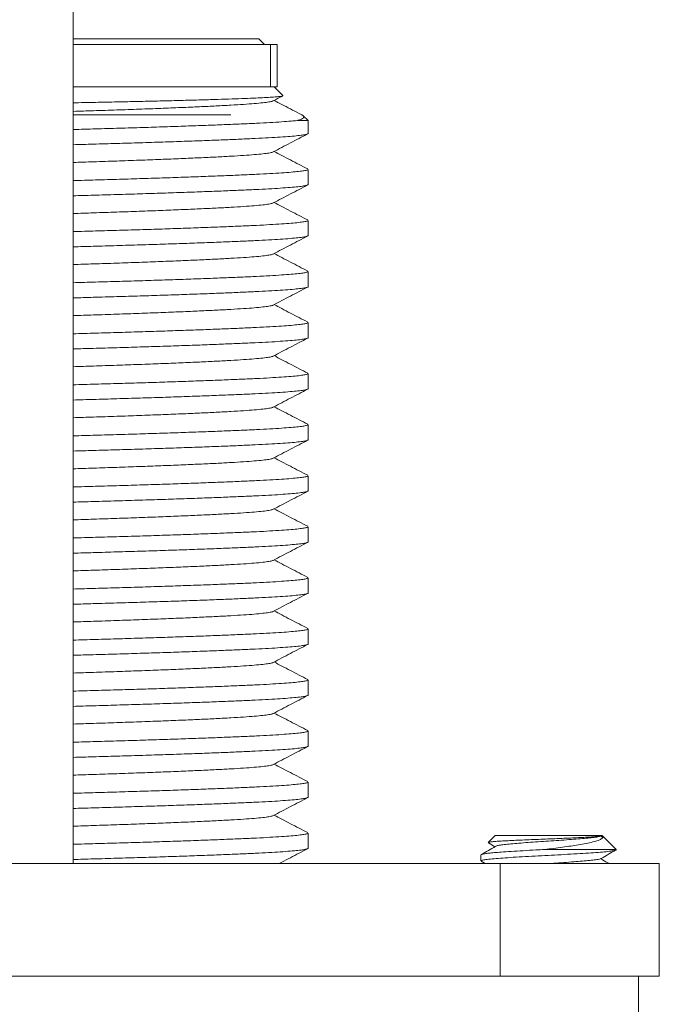
# Model space of a CAD drawing. Units: millimetres. Extents: x -521 to 824, y -555 to 758.
# Drawn here: x 151 to 173, y -200 to -165 of the extents above; entities that cross this region are included whole.
import ezdxf

# ---------------------------------------------------------------- set-up
doc = ezdxf.new("R2010")
doc.units = ezdxf.units.MM

msp = doc.modelspace()

# ---------------------------------------------------------------- linework, layer by layer
at = {"color": 7, "linetype": 'Continuous', "lineweight": 18}
for p, q in [((152.661, -194.787), (152.661, -153.12)), ((159.126, -165.487), (152.661, -165.487)), ((152.661, -165.687), (159.678, -165.687)), ((159.261, -165.487), (159.126, -165.487)), ((159.461, -165.687), (159.261, -165.487)), ((159.678, -165.687), (159.678, -167.187)), ((159.916, -165.687), (159.678, -165.687)), ((159.916, -167.187), (159.916, -165.687)), ((152.661, -167.187), (159.678, -167.187)), ((159.916, -167.187), (159.678, -167.187)), ((160.119, -167.495), (159.811, -167.187)), ((158.261, -168.187), (152.661, -168.187)), ((161.011, -168.387), (160.84, -168.216)), ((161.011, -168.387), (160.62, -168.387)), ((161.011, -168.847), (161.011, -168.387)), ((161.011, -170.661), (161.011, -170.121)), ((161.011, -172.475), (161.011, -171.935)), ((161.011, -174.289), (161.011, -173.749)), ((161.011, -176.103), (161.011, -175.563)), ((161.011, -177.917), (161.011, -177.377)), ((161.011, -179.731), (161.011, -179.191)), ((161.011, -181.545), (161.011, -181.005)), ((161.011, -183.359), (161.011, -182.819)), ((161.011, -185.173), (161.011, -184.633)), ((161.011, -186.987), (161.011, -186.447)), ((161.011, -188.801), (161.011, -188.261)), ((161.011, -190.615), (161.011, -190.075)), ((161.011, -192.429), (161.011, -191.889)), ((161.011, -194.243), (161.011, -193.703)), ((167.657, -193.787), (167.408, -194.036)), ((171.456, -193.787), (167.657, -193.787)), ((171.957, -194.287), (171.464, -193.794)), ((171.481, -193.853), (171.412, -193.812)), ((167.157, -194.48), (167.157, -194.694)), ((169.414, -194.287), (171.955, -194.287)), ((145.104, -194.787), (167.839, -194.787)), ((167.167, -194.705), (167.308, -194.787)), ((167.839, -198.787), (167.839, -194.787)), ((167.839, -194.787), (173.495, -194.787)), ((173.495, -198.787), (173.495, -194.787)), ((148.803, -198.787), (164.14, -198.787)), ((164.14, -198.787), (167.839, -198.787)), ((167.839, -198.787), (168.759, -198.787)), ((168.759, -198.787), (172.761, -198.787)), ((172.761, -200.787), (172.761, -198.787)), ((172.761, -198.787), (173.495, -198.787))]:
    msp.add_line(p, q, dxfattribs=at)
for points, knots in [([(152.661, -167.756), (152.726, -167.755), (153.061, -167.748), (153.652, -167.737), (154.416, -167.721), (155.145, -167.705), (155.839, -167.689), (156.504, -167.672), (157.122, -167.656), (157.686, -167.639), (158.198, -167.624), (158.662, -167.608), (159.065, -167.592), (159.404, -167.576), (159.68, -167.559), (159.895, -167.543), (160.039, -167.527), (160.119, -167.511), (160.118, -167.501), (160.118, -167.496)], [0, 0, 0, 0, 0.0153407, 0.0785649, 0.1422579, 0.2035362, 0.2652483, 0.3283302, 0.3918858, 0.4525763, 0.5136883, 0.5761363, 0.6390522, 0.6994585, 0.760291, 0.8224686, 0.8851114, 0.9450431, 1, 1, 1, 1]), ([(159.771, -167.687), (159.873, -167.634), (159.986, -167.574), (160.099, -167.515), (160.111, -167.509)], [0, 0, 0, 0, 0.900991, 1, 1, 1, 1]), ([(152.661, -168.062), (152.903, -168.054), (153.43, -168.037), (154.216, -168.011), (155.017, -167.982), (155.782, -167.954), (156.499, -167.925), (157.158, -167.896), (157.752, -167.868), (158.276, -167.84), (158.731, -167.812), (159.112, -167.784), (159.414, -167.755), (159.626, -167.726), (159.742, -167.703), (159.757, -167.69), (159.761, -167.687)], [0, 0, 0, 0, 0.0636153, 0.1383525, 0.213915, 0.2899949, 0.3662239, 0.4422294, 0.5176454, 0.5923046, 0.66756, 0.7434765, 0.8196906, 0.8958301, 0.9715249, 1, 1, 1, 1]), ([(160.794, -168.187), (160.76, -168.169), (160.623, -168.097), (160.384, -167.973), (160.088, -167.819), (159.895, -167.718), (159.803, -167.67)], [0, 0, 0, 0, 0.104611, 0.41383, 0.723009, 1, 1, 1, 1]), ([(160.793, -168.189), (160.801, -168.192), (160.85, -168.213), (160.865, -168.243), (160.856, -168.283), (160.812, -168.317), (160.737, -168.352), (160.659, -168.375), (160.62, -168.387)], [0, 0, 0, 0, 0.052093, 0.305144, 0.47746, 0.650326, 0.824878, 1, 1, 1, 1]), ([(152.661, -168.706), (152.928, -168.698), (153.485, -168.682), (154.312, -168.659), (155.135, -168.634), (155.926, -168.609), (156.676, -168.583), (157.382, -168.558), (158.04, -168.532), (158.642, -168.507), (159.185, -168.483), (159.665, -168.458), (160.079, -168.432), (160.397, -168.409), (160.553, -168.393), (160.62, -168.387)], [0, 0, 0, 0, 0.072106, 0.150516, 0.229528, 0.307777, 0.386376, 0.46503, 0.54344, 0.622723, 0.701204, 0.780035, 0.859593, 0.939575, 1, 1, 1, 1]), ([(161.01, -168.847), (161.01, -168.847), (161.023, -168.855), (160.977, -168.872), (160.865, -168.897), (160.664, -168.923), (160.388, -168.949), (160.038, -168.975), (159.622, -169), (159.145, -169.024), (158.608, -169.048), (158.006, -169.073), (157.342, -169.099), (156.619, -169.125), (155.852, -169.151), (155.048, -169.176), (154.222, -169.201), (153.425, -169.224), (152.9, -169.239), (152.661, -169.246)], [0, 0, 0, 0, 0.0013082, 0.0642058, 0.1277343, 0.1916547, 0.2557188, 0.3196751, 0.382144, 0.4440406, 0.5057021, 0.5679887, 0.6318458, 0.6959002, 0.7599007, 0.8235973, 0.8867468, 0.9483486, 1, 1, 1, 1]), ([(159.771, -169.501), (159.873, -169.448), (160.077, -169.341), (160.383, -169.181), (160.69, -169.021), (160.894, -168.915), (160.996, -168.862)], [0, 0, 0, 0, 0.249955, 0.499939, 0.749954, 1, 1, 1, 1]), ([(152.661, -169.876), (152.903, -169.868), (153.43, -169.851), (154.216, -169.825), (155.017, -169.796), (155.782, -169.768), (156.499, -169.739), (157.158, -169.71), (157.752, -169.682), (158.276, -169.654), (158.731, -169.626), (159.112, -169.598), (159.414, -169.569), (159.626, -169.54), (159.742, -169.517), (159.757, -169.504), (159.761, -169.501)], [0, 0, 0, 0, 0.063615, 0.138353, 0.213915, 0.289995, 0.366224, 0.442229, 0.517645, 0.592305, 0.66756, 0.743477, 0.819691, 0.89583, 0.971525, 1, 1, 1, 1]), ([(160.997, -170.106), (160.895, -170.053), (160.691, -169.947), (160.384, -169.787), (160.088, -169.633), (159.895, -169.532), (159.803, -169.484)], [0, 0, 0, 0, 0.256721, 0.513409, 0.770065, 1, 1, 1, 1]), ([(152.661, -170.52), (152.928, -170.512), (153.485, -170.496), (154.312, -170.473), (155.135, -170.448), (155.926, -170.423), (156.676, -170.397), (157.382, -170.372), (158.04, -170.346), (158.642, -170.321), (159.186, -170.297), (159.665, -170.272), (160.079, -170.246), (160.421, -170.221), (160.687, -170.195), (160.874, -170.17), (160.99, -170.145), (161.003, -170.129), (161.01, -170.121)], [0, 0, 0, 0, 0.057671, 0.120384, 0.183578, 0.246162, 0.309026, 0.371934, 0.434647, 0.498058, 0.560827, 0.623878, 0.687508, 0.751479, 0.814396, 0.877162, 0.939541, 1, 1, 1, 1]), ([(161.01, -170.661), (161.01, -170.661), (161.023, -170.669), (160.977, -170.686), (160.865, -170.711), (160.664, -170.737), (160.388, -170.763), (160.038, -170.789), (159.622, -170.814), (159.145, -170.838), (158.608, -170.862), (158.006, -170.887), (157.342, -170.913), (156.619, -170.939), (155.852, -170.965), (155.048, -170.99), (154.222, -171.015), (153.425, -171.038), (152.9, -171.053), (152.661, -171.06)], [0, 0, 0, 0, 0.0013082, 0.0642058, 0.1277343, 0.1916547, 0.2557188, 0.3196751, 0.382144, 0.4440406, 0.5057021, 0.5679887, 0.6318458, 0.6959002, 0.7599007, 0.8235973, 0.8867468, 0.9483486, 1, 1, 1, 1]), ([(159.771, -171.315), (159.873, -171.262), (160.077, -171.155), (160.383, -170.995), (160.69, -170.835), (160.894, -170.729), (160.996, -170.676)], [0, 0, 0, 0, 0.249955, 0.499939, 0.749954, 1, 1, 1, 1]), ([(152.661, -171.69), (152.903, -171.682), (153.43, -171.665), (154.216, -171.639), (155.017, -171.61), (155.782, -171.582), (156.499, -171.553), (157.158, -171.524), (157.752, -171.496), (158.276, -171.468), (158.731, -171.44), (159.112, -171.412), (159.414, -171.383), (159.626, -171.354), (159.742, -171.331), (159.757, -171.318), (159.761, -171.315)], [0, 0, 0, 0, 0.063615, 0.138353, 0.213915, 0.289995, 0.366224, 0.442229, 0.517645, 0.592305, 0.66756, 0.743477, 0.819691, 0.89583, 0.971525, 1, 1, 1, 1]), ([(160.997, -171.92), (160.895, -171.867), (160.691, -171.761), (160.384, -171.601), (160.088, -171.447), (159.895, -171.346), (159.803, -171.298)], [0, 0, 0, 0, 0.256721, 0.513409, 0.770065, 1, 1, 1, 1]), ([(152.661, -172.334), (152.928, -172.326), (153.485, -172.31), (154.312, -172.287), (155.135, -172.262), (155.926, -172.237), (156.676, -172.211), (157.382, -172.186), (158.04, -172.16), (158.642, -172.135), (159.186, -172.111), (159.665, -172.086), (160.079, -172.06), (160.421, -172.035), (160.687, -172.009), (160.874, -171.984), (160.99, -171.959), (161.003, -171.943), (161.01, -171.935)], [0, 0, 0, 0, 0.057671, 0.120384, 0.183578, 0.246162, 0.309026, 0.371934, 0.434647, 0.498058, 0.560827, 0.623878, 0.687508, 0.751479, 0.814396, 0.877162, 0.939541, 1, 1, 1, 1]), ([(161.01, -172.475), (161.01, -172.475), (161.023, -172.483), (160.977, -172.5), (160.865, -172.525), (160.664, -172.551), (160.388, -172.577), (160.038, -172.603), (159.622, -172.628), (159.145, -172.652), (158.608, -172.676), (158.006, -172.701), (157.342, -172.727), (156.619, -172.753), (155.852, -172.779), (155.048, -172.804), (154.222, -172.829), (153.425, -172.852), (152.9, -172.867), (152.661, -172.874)], [0, 0, 0, 0, 0.0013082, 0.0642058, 0.1277343, 0.1916547, 0.2557188, 0.3196751, 0.382144, 0.4440406, 0.5057021, 0.5679887, 0.6318458, 0.6959002, 0.7599007, 0.8235973, 0.8867468, 0.9483486, 1, 1, 1, 1]), ([(159.771, -173.129), (159.873, -173.076), (160.077, -172.969), (160.383, -172.809), (160.69, -172.649), (160.894, -172.543), (160.996, -172.49)], [0, 0, 0, 0, 0.249955, 0.499939, 0.749954, 1, 1, 1, 1]), ([(152.661, -173.504), (152.903, -173.496), (153.43, -173.479), (154.216, -173.453), (155.017, -173.424), (155.782, -173.396), (156.499, -173.367), (157.158, -173.338), (157.752, -173.31), (158.276, -173.282), (158.731, -173.254), (159.112, -173.226), (159.414, -173.197), (159.626, -173.168), (159.742, -173.145), (159.757, -173.132), (159.761, -173.129)], [0, 0, 0, 0, 0.063615, 0.138353, 0.213915, 0.289995, 0.366224, 0.442229, 0.517645, 0.592305, 0.66756, 0.743477, 0.819691, 0.89583, 0.971525, 1, 1, 1, 1]), ([(160.997, -173.734), (160.895, -173.681), (160.691, -173.575), (160.384, -173.415), (160.088, -173.261), (159.895, -173.16), (159.803, -173.112)], [0, 0, 0, 0, 0.256721, 0.513409, 0.770065, 1, 1, 1, 1]), ([(152.661, -174.148), (152.928, -174.14), (153.485, -174.124), (154.312, -174.101), (155.135, -174.076), (155.926, -174.051), (156.676, -174.025), (157.382, -174), (158.04, -173.974), (158.642, -173.949), (159.186, -173.925), (159.665, -173.9), (160.079, -173.874), (160.421, -173.849), (160.687, -173.823), (160.874, -173.798), (160.99, -173.773), (161.003, -173.757), (161.01, -173.749)], [0, 0, 0, 0, 0.057671, 0.120384, 0.183578, 0.246162, 0.309026, 0.371934, 0.434647, 0.498058, 0.560827, 0.623878, 0.687508, 0.751479, 0.814396, 0.877162, 0.939541, 1, 1, 1, 1]), ([(161.01, -174.289), (161.01, -174.289), (161.023, -174.297), (160.977, -174.314), (160.865, -174.339), (160.664, -174.365), (160.388, -174.391), (160.038, -174.417), (159.622, -174.442), (159.145, -174.466), (158.608, -174.49), (158.006, -174.515), (157.342, -174.541), (156.619, -174.567), (155.852, -174.593), (155.048, -174.618), (154.222, -174.643), (153.425, -174.666), (152.9, -174.681), (152.661, -174.688)], [0, 0, 0, 0, 0.0013082, 0.0642058, 0.1277343, 0.1916547, 0.2557188, 0.3196751, 0.382144, 0.4440406, 0.5057021, 0.5679887, 0.6318458, 0.6959002, 0.7599007, 0.8235973, 0.8867468, 0.9483486, 1, 1, 1, 1]), ([(159.771, -174.943), (159.873, -174.89), (160.077, -174.783), (160.383, -174.623), (160.69, -174.463), (160.894, -174.357), (160.996, -174.304)], [0, 0, 0, 0, 0.249955, 0.499939, 0.749954, 1, 1, 1, 1]), ([(152.661, -175.318), (152.903, -175.31), (153.43, -175.293), (154.216, -175.267), (155.017, -175.238), (155.782, -175.21), (156.499, -175.181), (157.158, -175.152), (157.752, -175.124), (158.276, -175.096), (158.731, -175.068), (159.112, -175.04), (159.414, -175.011), (159.626, -174.982), (159.742, -174.959), (159.757, -174.946), (159.761, -174.943)], [0, 0, 0, 0, 0.063615, 0.138353, 0.213915, 0.289995, 0.366224, 0.442229, 0.517645, 0.592305, 0.66756, 0.743477, 0.819691, 0.89583, 0.971525, 1, 1, 1, 1]), ([(160.997, -175.548), (160.895, -175.495), (160.691, -175.389), (160.384, -175.229), (160.088, -175.075), (159.895, -174.974), (159.803, -174.926)], [0, 0, 0, 0, 0.256721, 0.513409, 0.770065, 1, 1, 1, 1]), ([(152.661, -175.962), (152.928, -175.954), (153.485, -175.938), (154.312, -175.915), (155.135, -175.89), (155.926, -175.865), (156.676, -175.839), (157.382, -175.814), (158.04, -175.788), (158.642, -175.763), (159.186, -175.739), (159.665, -175.714), (160.079, -175.688), (160.421, -175.663), (160.687, -175.637), (160.874, -175.612), (160.99, -175.587), (161.003, -175.571), (161.01, -175.563)], [0, 0, 0, 0, 0.057671, 0.120384, 0.183578, 0.246162, 0.309026, 0.371934, 0.434647, 0.498058, 0.560827, 0.623878, 0.687508, 0.751479, 0.814396, 0.877162, 0.939541, 1, 1, 1, 1]), ([(161.01, -176.103), (161.01, -176.103), (161.023, -176.111), (160.977, -176.128), (160.865, -176.153), (160.664, -176.179), (160.388, -176.205), (160.038, -176.231), (159.622, -176.256), (159.145, -176.28), (158.608, -176.304), (158.006, -176.329), (157.342, -176.355), (156.619, -176.381), (155.852, -176.407), (155.048, -176.432), (154.222, -176.457), (153.425, -176.48), (152.9, -176.495), (152.661, -176.502)], [0, 0, 0, 0, 0.0013082, 0.0642058, 0.1277343, 0.1916547, 0.2557188, 0.3196751, 0.382144, 0.4440406, 0.5057021, 0.5679887, 0.6318458, 0.6959002, 0.7599007, 0.8235973, 0.8867468, 0.9483486, 1, 1, 1, 1]), ([(159.771, -176.757), (159.873, -176.704), (160.077, -176.597), (160.383, -176.437), (160.69, -176.277), (160.894, -176.171), (160.996, -176.118)], [0, 0, 0, 0, 0.249955, 0.499939, 0.749954, 1, 1, 1, 1]), ([(152.661, -177.132), (152.903, -177.124), (153.43, -177.107), (154.216, -177.081), (155.017, -177.052), (155.782, -177.024), (156.499, -176.995), (157.158, -176.966), (157.752, -176.938), (158.276, -176.91), (158.731, -176.882), (159.112, -176.854), (159.414, -176.825), (159.626, -176.796), (159.742, -176.773), (159.757, -176.76), (159.761, -176.757)], [0, 0, 0, 0, 0.063615, 0.138353, 0.213915, 0.289995, 0.366224, 0.442229, 0.517645, 0.592305, 0.66756, 0.743477, 0.819691, 0.89583, 0.971525, 1, 1, 1, 1]), ([(160.997, -177.362), (160.895, -177.309), (160.691, -177.203), (160.384, -177.043), (160.088, -176.889), (159.895, -176.788), (159.803, -176.74)], [0, 0, 0, 0, 0.256721, 0.513409, 0.770065, 1, 1, 1, 1]), ([(152.661, -177.776), (152.928, -177.768), (153.485, -177.752), (154.312, -177.729), (155.135, -177.704), (155.926, -177.679), (156.676, -177.653), (157.382, -177.628), (158.04, -177.602), (158.642, -177.577), (159.186, -177.553), (159.665, -177.528), (160.079, -177.502), (160.421, -177.477), (160.687, -177.451), (160.874, -177.426), (160.99, -177.401), (161.003, -177.385), (161.01, -177.377)], [0, 0, 0, 0, 0.0576712, 0.1203838, 0.1835782, 0.246162, 0.3090262, 0.3719338, 0.4346467, 0.4980576, 0.5608274, 0.6238776, 0.6875085, 0.7514786, 0.814396, 0.8771619, 0.9395414, 1, 1, 1, 1]), ([(161.01, -177.917), (161.01, -177.917), (161.023, -177.925), (160.977, -177.942), (160.865, -177.967), (160.664, -177.993), (160.388, -178.019), (160.038, -178.045), (159.622, -178.07), (159.145, -178.094), (158.608, -178.118), (158.006, -178.143), (157.342, -178.169), (156.619, -178.195), (155.852, -178.221), (155.048, -178.246), (154.222, -178.271), (153.425, -178.294), (152.9, -178.309), (152.661, -178.316)], [0, 0, 0, 0, 0.0013082, 0.0642058, 0.1277343, 0.1916547, 0.2557188, 0.3196751, 0.382144, 0.4440406, 0.5057021, 0.5679887, 0.6318458, 0.6959002, 0.7599007, 0.8235973, 0.8867468, 0.9483486, 1, 1, 1, 1]), ([(159.771, -178.571), (159.873, -178.518), (160.077, -178.411), (160.383, -178.251), (160.69, -178.091), (160.894, -177.985), (160.996, -177.932)], [0, 0, 0, 0, 0.249955, 0.499939, 0.749954, 1, 1, 1, 1]), ([(152.661, -178.946), (152.903, -178.938), (153.43, -178.921), (154.216, -178.895), (155.017, -178.866), (155.782, -178.838), (156.499, -178.809), (157.158, -178.78), (157.752, -178.752), (158.276, -178.724), (158.731, -178.696), (159.112, -178.668), (159.414, -178.639), (159.626, -178.61), (159.742, -178.587), (159.757, -178.574), (159.761, -178.571)], [0, 0, 0, 0, 0.063615, 0.138353, 0.213915, 0.289995, 0.366224, 0.442229, 0.517645, 0.592305, 0.66756, 0.743477, 0.819691, 0.89583, 0.971525, 1, 1, 1, 1]), ([(160.997, -179.176), (160.895, -179.123), (160.691, -179.017), (160.384, -178.857), (160.088, -178.703), (159.895, -178.602), (159.803, -178.554)], [0, 0, 0, 0, 0.256721, 0.513409, 0.770065, 1, 1, 1, 1]), ([(152.661, -179.59), (152.928, -179.582), (153.485, -179.566), (154.312, -179.543), (155.135, -179.518), (155.926, -179.493), (156.676, -179.467), (157.382, -179.442), (158.04, -179.416), (158.642, -179.391), (159.186, -179.367), (159.665, -179.342), (160.079, -179.316), (160.421, -179.291), (160.687, -179.265), (160.874, -179.24), (160.99, -179.215), (161.003, -179.199), (161.01, -179.191)], [0, 0, 0, 0, 0.057671, 0.120384, 0.183578, 0.246162, 0.309026, 0.371934, 0.434647, 0.498058, 0.560827, 0.623878, 0.687508, 0.751479, 0.814396, 0.877162, 0.939541, 1, 1, 1, 1]), ([(161.01, -179.731), (161.01, -179.731), (161.023, -179.739), (160.977, -179.756), (160.865, -179.781), (160.664, -179.807), (160.388, -179.833), (160.038, -179.859), (159.622, -179.884), (159.145, -179.908), (158.608, -179.932), (158.006, -179.957), (157.342, -179.983), (156.619, -180.009), (155.852, -180.035), (155.048, -180.06), (154.222, -180.085), (153.425, -180.108), (152.9, -180.123), (152.661, -180.13)], [0, 0, 0, 0, 0.0013082, 0.0642058, 0.1277343, 0.1916547, 0.2557188, 0.3196751, 0.382144, 0.4440406, 0.5057021, 0.5679887, 0.6318458, 0.6959002, 0.7599007, 0.8235973, 0.8867468, 0.9483486, 1, 1, 1, 1]), ([(159.771, -180.385), (159.873, -180.332), (160.077, -180.225), (160.383, -180.065), (160.69, -179.905), (160.894, -179.799), (160.996, -179.746)], [0, 0, 0, 0, 0.249955, 0.499939, 0.749954, 1, 1, 1, 1]), ([(152.661, -180.76), (152.903, -180.752), (153.43, -180.735), (154.216, -180.709), (155.017, -180.68), (155.782, -180.652), (156.499, -180.623), (157.158, -180.594), (157.752, -180.566), (158.276, -180.538), (158.731, -180.51), (159.112, -180.482), (159.414, -180.453), (159.626, -180.424), (159.742, -180.401), (159.757, -180.388), (159.761, -180.385)], [0, 0, 0, 0, 0.063615, 0.138353, 0.213915, 0.289995, 0.366224, 0.442229, 0.517645, 0.592305, 0.66756, 0.743477, 0.819691, 0.89583, 0.971525, 1, 1, 1, 1]), ([(160.997, -180.99), (160.895, -180.937), (160.691, -180.831), (160.384, -180.671), (160.088, -180.517), (159.895, -180.416), (159.803, -180.368)], [0, 0, 0, 0, 0.256721, 0.513409, 0.770065, 1, 1, 1, 1]), ([(152.661, -181.404), (152.928, -181.396), (153.485, -181.38), (154.312, -181.357), (155.135, -181.332), (155.926, -181.307), (156.676, -181.281), (157.382, -181.256), (158.04, -181.23), (158.642, -181.205), (159.186, -181.181), (159.665, -181.156), (160.079, -181.13), (160.421, -181.105), (160.687, -181.079), (160.874, -181.054), (160.99, -181.029), (161.003, -181.013), (161.01, -181.005)], [0, 0, 0, 0, 0.057671, 0.120384, 0.183578, 0.246162, 0.309026, 0.371934, 0.434647, 0.498058, 0.560827, 0.623878, 0.687508, 0.751479, 0.814396, 0.877162, 0.939541, 1, 1, 1, 1]), ([(161.01, -181.545), (161.01, -181.545), (161.023, -181.553), (160.977, -181.57), (160.865, -181.595), (160.664, -181.621), (160.388, -181.647), (160.038, -181.673), (159.622, -181.698), (159.145, -181.722), (158.608, -181.746), (158.006, -181.771), (157.342, -181.797), (156.619, -181.823), (155.852, -181.849), (155.048, -181.874), (154.222, -181.899), (153.425, -181.922), (152.9, -181.937), (152.661, -181.944)], [0, 0, 0, 0, 0.001308, 0.064206, 0.127734, 0.191655, 0.255719, 0.319675, 0.382144, 0.444041, 0.505702, 0.567989, 0.631846, 0.6959, 0.759901, 0.823597, 0.886747, 0.948349, 1, 1, 1, 1]), ([(159.771, -182.199), (159.873, -182.146), (160.077, -182.039), (160.383, -181.879), (160.69, -181.719), (160.894, -181.613), (160.996, -181.56)], [0, 0, 0, 0, 0.249955, 0.499939, 0.749954, 1, 1, 1, 1]), ([(152.661, -182.574), (152.903, -182.566), (153.43, -182.549), (154.216, -182.523), (155.017, -182.494), (155.782, -182.466), (156.499, -182.437), (157.158, -182.408), (157.752, -182.38), (158.276, -182.352), (158.731, -182.324), (159.112, -182.296), (159.414, -182.267), (159.626, -182.238), (159.742, -182.215), (159.757, -182.202), (159.761, -182.199)], [0, 0, 0, 0, 0.063615, 0.138353, 0.213915, 0.289995, 0.366224, 0.442229, 0.517645, 0.592305, 0.66756, 0.743477, 0.819691, 0.89583, 0.971525, 1, 1, 1, 1]), ([(160.997, -182.804), (160.895, -182.751), (160.691, -182.645), (160.384, -182.485), (160.088, -182.331), (159.895, -182.23), (159.803, -182.182)], [0, 0, 0, 0, 0.256721, 0.513409, 0.770065, 1, 1, 1, 1]), ([(152.661, -183.218), (152.928, -183.21), (153.485, -183.194), (154.312, -183.171), (155.135, -183.146), (155.926, -183.121), (156.676, -183.095), (157.382, -183.07), (158.04, -183.044), (158.642, -183.019), (159.186, -182.995), (159.665, -182.97), (160.079, -182.944), (160.421, -182.919), (160.687, -182.893), (160.874, -182.868), (160.99, -182.843), (161.003, -182.827), (161.01, -182.819)], [0, 0, 0, 0, 0.0576712, 0.1203838, 0.1835782, 0.246162, 0.3090262, 0.3719338, 0.4346467, 0.4980576, 0.5608274, 0.6238776, 0.6875085, 0.7514786, 0.814396, 0.8771619, 0.9395414, 1, 1, 1, 1]), ([(161.01, -183.359), (161.01, -183.359), (161.023, -183.367), (160.977, -183.384), (160.865, -183.409), (160.664, -183.435), (160.388, -183.461), (160.038, -183.487), (159.622, -183.512), (159.145, -183.536), (158.608, -183.56), (158.006, -183.585), (157.342, -183.611), (156.619, -183.637), (155.852, -183.663), (155.048, -183.688), (154.222, -183.713), (153.425, -183.736), (152.9, -183.751), (152.661, -183.758)], [0, 0, 0, 0, 0.0013082, 0.0642058, 0.1277343, 0.1916547, 0.2557188, 0.3196751, 0.382144, 0.4440406, 0.5057021, 0.5679887, 0.6318458, 0.6959002, 0.7599007, 0.8235973, 0.8867468, 0.9483486, 1, 1, 1, 1]), ([(159.771, -184.013), (159.873, -183.96), (160.077, -183.853), (160.383, -183.693), (160.69, -183.533), (160.894, -183.427), (160.996, -183.374)], [0, 0, 0, 0, 0.2499545, 0.4999387, 0.7499536, 1, 1, 1, 1]), ([(152.661, -184.388), (152.903, -184.38), (153.43, -184.363), (154.216, -184.337), (155.017, -184.308), (155.782, -184.28), (156.499, -184.251), (157.158, -184.222), (157.752, -184.194), (158.276, -184.166), (158.731, -184.138), (159.112, -184.11), (159.414, -184.081), (159.626, -184.052), (159.742, -184.029), (159.757, -184.016), (159.761, -184.013)], [0, 0, 0, 0, 0.063615, 0.138353, 0.213915, 0.289995, 0.366224, 0.442229, 0.517645, 0.592305, 0.66756, 0.743477, 0.819691, 0.89583, 0.971525, 1, 1, 1, 1]), ([(160.997, -184.618), (160.895, -184.565), (160.691, -184.459), (160.384, -184.299), (160.088, -184.145), (159.895, -184.044), (159.803, -183.996)], [0, 0, 0, 0, 0.256721, 0.513409, 0.770065, 1, 1, 1, 1]), ([(152.661, -185.032), (152.928, -185.024), (153.485, -185.008), (154.312, -184.985), (155.135, -184.96), (155.926, -184.935), (156.676, -184.909), (157.382, -184.884), (158.04, -184.858), (158.642, -184.833), (159.186, -184.809), (159.665, -184.784), (160.079, -184.758), (160.421, -184.733), (160.687, -184.707), (160.874, -184.682), (160.99, -184.657), (161.003, -184.641), (161.01, -184.633)], [0, 0, 0, 0, 0.0576712, 0.1203838, 0.1835782, 0.246162, 0.3090262, 0.3719338, 0.4346467, 0.4980576, 0.5608274, 0.6238776, 0.6875085, 0.7514786, 0.814396, 0.8771619, 0.9395414, 1, 1, 1, 1]), ([(161.01, -185.173), (161.01, -185.173), (161.023, -185.181), (160.977, -185.198), (160.865, -185.223), (160.664, -185.249), (160.388, -185.275), (160.038, -185.301), (159.622, -185.326), (159.145, -185.35), (158.608, -185.374), (158.006, -185.399), (157.342, -185.425), (156.619, -185.451), (155.852, -185.477), (155.048, -185.502), (154.222, -185.527), (153.425, -185.55), (152.9, -185.565), (152.661, -185.572)], [0, 0, 0, 0, 0.0013082, 0.0642058, 0.1277343, 0.1916547, 0.2557188, 0.3196751, 0.382144, 0.4440406, 0.5057021, 0.5679887, 0.6318458, 0.6959002, 0.7599007, 0.8235973, 0.8867468, 0.9483486, 1, 1, 1, 1]), ([(159.771, -185.827), (159.873, -185.774), (160.077, -185.667), (160.383, -185.507), (160.69, -185.347), (160.894, -185.241), (160.996, -185.188)], [0, 0, 0, 0, 0.2499545, 0.4999387, 0.7499536, 1, 1, 1, 1]), ([(152.661, -186.202), (152.903, -186.194), (153.43, -186.177), (154.216, -186.151), (155.017, -186.122), (155.782, -186.094), (156.499, -186.065), (157.158, -186.036), (157.752, -186.008), (158.276, -185.98), (158.731, -185.952), (159.112, -185.924), (159.414, -185.895), (159.626, -185.866), (159.742, -185.843), (159.757, -185.83), (159.761, -185.827)], [0, 0, 0, 0, 0.0636153, 0.1383525, 0.213915, 0.2899949, 0.3662239, 0.4422294, 0.5176454, 0.5923046, 0.66756, 0.7434765, 0.8196906, 0.8958301, 0.9715249, 1, 1, 1, 1]), ([(160.997, -186.432), (160.895, -186.379), (160.691, -186.273), (160.384, -186.113), (160.088, -185.959), (159.895, -185.858), (159.803, -185.81)], [0, 0, 0, 0, 0.256721, 0.513409, 0.770065, 1, 1, 1, 1]), ([(152.661, -186.846), (152.928, -186.838), (153.485, -186.822), (154.312, -186.799), (155.135, -186.774), (155.926, -186.749), (156.676, -186.723), (157.382, -186.698), (158.04, -186.672), (158.642, -186.647), (159.186, -186.623), (159.665, -186.598), (160.079, -186.572), (160.421, -186.547), (160.687, -186.521), (160.874, -186.496), (160.99, -186.471), (161.003, -186.455), (161.01, -186.447)], [0, 0, 0, 0, 0.057671, 0.120384, 0.183578, 0.246162, 0.309026, 0.371934, 0.434647, 0.498058, 0.560827, 0.623878, 0.687508, 0.751479, 0.814396, 0.877162, 0.939541, 1, 1, 1, 1]), ([(161.01, -186.987), (161.01, -186.987), (161.023, -186.995), (160.977, -187.012), (160.865, -187.037), (160.664, -187.063), (160.388, -187.089), (160.038, -187.115), (159.622, -187.14), (159.145, -187.164), (158.608, -187.188), (158.006, -187.213), (157.342, -187.239), (156.619, -187.265), (155.852, -187.291), (155.048, -187.316), (154.222, -187.341), (153.425, -187.364), (152.9, -187.379), (152.661, -187.386)], [0, 0, 0, 0, 0.0013082, 0.0642058, 0.1277343, 0.1916547, 0.2557188, 0.3196751, 0.382144, 0.4440406, 0.5057021, 0.5679887, 0.6318458, 0.6959002, 0.7599007, 0.8235973, 0.8867468, 0.9483486, 1, 1, 1, 1]), ([(159.771, -187.641), (159.873, -187.588), (160.077, -187.481), (160.383, -187.321), (160.69, -187.161), (160.894, -187.055), (160.996, -187.002)], [0, 0, 0, 0, 0.2499545, 0.4999387, 0.7499536, 1, 1, 1, 1]), ([(152.661, -188.016), (152.903, -188.008), (153.43, -187.991), (154.216, -187.965), (155.017, -187.936), (155.782, -187.908), (156.499, -187.879), (157.158, -187.85), (157.752, -187.822), (158.276, -187.794), (158.731, -187.766), (159.112, -187.738), (159.414, -187.709), (159.626, -187.68), (159.742, -187.657), (159.757, -187.644), (159.761, -187.641)], [0, 0, 0, 0, 0.063615, 0.138353, 0.213915, 0.289995, 0.366224, 0.442229, 0.517645, 0.592305, 0.66756, 0.743477, 0.819691, 0.89583, 0.971525, 1, 1, 1, 1]), ([(160.997, -188.246), (160.895, -188.193), (160.691, -188.087), (160.384, -187.927), (160.088, -187.773), (159.895, -187.672), (159.803, -187.624)], [0, 0, 0, 0, 0.256721, 0.513409, 0.770065, 1, 1, 1, 1]), ([(152.661, -188.66), (152.928, -188.652), (153.485, -188.636), (154.312, -188.613), (155.135, -188.588), (155.926, -188.563), (156.676, -188.537), (157.382, -188.512), (158.04, -188.486), (158.642, -188.461), (159.186, -188.437), (159.665, -188.412), (160.079, -188.386), (160.421, -188.361), (160.687, -188.335), (160.874, -188.31), (160.99, -188.285), (161.003, -188.269), (161.01, -188.261)], [0, 0, 0, 0, 0.0576712, 0.1203838, 0.1835782, 0.246162, 0.3090262, 0.3719338, 0.4346467, 0.4980576, 0.5608274, 0.6238776, 0.6875085, 0.7514786, 0.814396, 0.8771619, 0.9395414, 1, 1, 1, 1]), ([(161.01, -188.801), (161.01, -188.801), (161.023, -188.809), (160.977, -188.826), (160.865, -188.851), (160.664, -188.877), (160.388, -188.903), (160.038, -188.929), (159.622, -188.954), (159.145, -188.978), (158.608, -189.002), (158.006, -189.027), (157.342, -189.053), (156.619, -189.079), (155.852, -189.105), (155.048, -189.13), (154.222, -189.155), (153.425, -189.178), (152.9, -189.193), (152.661, -189.2)], [0, 0, 0, 0, 0.0013082, 0.0642058, 0.1277343, 0.1916547, 0.2557188, 0.3196751, 0.382144, 0.4440406, 0.5057021, 0.5679887, 0.6318458, 0.6959002, 0.7599007, 0.8235973, 0.8867468, 0.9483486, 1, 1, 1, 1]), ([(159.771, -189.455), (159.873, -189.402), (160.077, -189.295), (160.383, -189.135), (160.69, -188.975), (160.894, -188.869), (160.996, -188.816)], [0, 0, 0, 0, 0.2499545, 0.4999387, 0.7499536, 1, 1, 1, 1]), ([(152.661, -189.83), (152.903, -189.822), (153.43, -189.805), (154.216, -189.779), (155.017, -189.75), (155.782, -189.722), (156.499, -189.693), (157.158, -189.664), (157.752, -189.636), (158.276, -189.608), (158.731, -189.58), (159.112, -189.552), (159.414, -189.523), (159.626, -189.494), (159.742, -189.471), (159.757, -189.458), (159.761, -189.455)], [0, 0, 0, 0, 0.063615, 0.138353, 0.213915, 0.289995, 0.366224, 0.442229, 0.517645, 0.592305, 0.66756, 0.743477, 0.819691, 0.89583, 0.971525, 1, 1, 1, 1]), ([(160.997, -190.06), (160.895, -190.007), (160.691, -189.901), (160.384, -189.741), (160.088, -189.587), (159.895, -189.486), (159.803, -189.438)], [0, 0, 0, 0, 0.256721, 0.513409, 0.770065, 1, 1, 1, 1]), ([(152.661, -190.474), (152.928, -190.466), (153.485, -190.45), (154.312, -190.427), (155.135, -190.402), (155.926, -190.377), (156.676, -190.351), (157.382, -190.326), (158.04, -190.3), (158.642, -190.275), (159.186, -190.251), (159.665, -190.226), (160.079, -190.2), (160.421, -190.175), (160.687, -190.149), (160.874, -190.124), (160.99, -190.099), (161.003, -190.083), (161.01, -190.075)], [0, 0, 0, 0, 0.0576712, 0.1203838, 0.1835782, 0.246162, 0.3090262, 0.3719338, 0.4346467, 0.4980576, 0.5608274, 0.6238776, 0.6875085, 0.7514786, 0.814396, 0.8771619, 0.9395414, 1, 1, 1, 1]), ([(161.01, -190.615), (161.01, -190.615), (161.023, -190.623), (160.977, -190.64), (160.865, -190.665), (160.664, -190.691), (160.388, -190.717), (160.038, -190.743), (159.622, -190.768), (159.145, -190.792), (158.608, -190.816), (158.006, -190.841), (157.342, -190.867), (156.619, -190.893), (155.852, -190.919), (155.048, -190.944), (154.222, -190.969), (153.425, -190.992), (152.9, -191.007), (152.661, -191.014)], [0, 0, 0, 0, 0.001308, 0.064206, 0.127734, 0.191655, 0.255719, 0.319675, 0.382144, 0.444041, 0.505702, 0.567989, 0.631846, 0.6959, 0.759901, 0.823597, 0.886747, 0.948349, 1, 1, 1, 1]), ([(159.771, -191.269), (159.873, -191.216), (160.077, -191.109), (160.383, -190.949), (160.69, -190.789), (160.894, -190.683), (160.996, -190.63)], [0, 0, 0, 0, 0.249955, 0.499939, 0.749954, 1, 1, 1, 1]), ([(152.661, -191.644), (152.903, -191.636), (153.43, -191.619), (154.216, -191.593), (155.017, -191.564), (155.782, -191.536), (156.499, -191.507), (157.158, -191.478), (157.752, -191.45), (158.276, -191.422), (158.731, -191.394), (159.112, -191.366), (159.414, -191.337), (159.626, -191.308), (159.742, -191.285), (159.757, -191.272), (159.761, -191.269)], [0, 0, 0, 0, 0.063615, 0.138353, 0.213915, 0.289995, 0.366224, 0.442229, 0.517645, 0.592305, 0.66756, 0.743477, 0.819691, 0.89583, 0.971525, 1, 1, 1, 1]), ([(160.997, -191.874), (160.895, -191.821), (160.691, -191.715), (160.384, -191.555), (160.088, -191.401), (159.895, -191.3), (159.803, -191.252)], [0, 0, 0, 0, 0.256721, 0.513409, 0.770065, 1, 1, 1, 1]), ([(152.661, -192.288), (152.928, -192.28), (153.485, -192.264), (154.312, -192.241), (155.135, -192.216), (155.926, -192.191), (156.676, -192.165), (157.382, -192.14), (158.04, -192.114), (158.642, -192.089), (159.186, -192.065), (159.665, -192.04), (160.079, -192.014), (160.421, -191.989), (160.687, -191.963), (160.874, -191.938), (160.99, -191.913), (161.003, -191.897), (161.01, -191.889)], [0, 0, 0, 0, 0.057671, 0.120384, 0.183578, 0.246162, 0.309026, 0.371934, 0.434647, 0.498058, 0.560827, 0.623878, 0.687508, 0.751479, 0.814396, 0.877162, 0.939541, 1, 1, 1, 1]), ([(161.01, -192.429), (161.01, -192.429), (161.023, -192.437), (160.977, -192.454), (160.865, -192.479), (160.664, -192.505), (160.388, -192.531), (160.038, -192.557), (159.622, -192.582), (159.145, -192.606), (158.608, -192.63), (158.006, -192.655), (157.342, -192.681), (156.619, -192.707), (155.852, -192.733), (155.048, -192.758), (154.222, -192.783), (153.425, -192.806), (152.9, -192.821), (152.661, -192.828)], [0, 0, 0, 0, 0.0013082, 0.0642058, 0.1277343, 0.1916547, 0.2557188, 0.3196751, 0.382144, 0.4440406, 0.5057021, 0.5679887, 0.6318458, 0.6959002, 0.7599007, 0.8235973, 0.8867468, 0.9483486, 1, 1, 1, 1]), ([(159.771, -193.083), (159.873, -193.03), (160.077, -192.923), (160.383, -192.763), (160.69, -192.603), (160.894, -192.497), (160.996, -192.444)], [0, 0, 0, 0, 0.2499545, 0.4999387, 0.7499536, 1, 1, 1, 1]), ([(152.661, -193.458), (152.903, -193.45), (153.43, -193.433), (154.216, -193.407), (155.017, -193.378), (155.782, -193.35), (156.499, -193.321), (157.158, -193.292), (157.752, -193.264), (158.276, -193.236), (158.731, -193.208), (159.112, -193.18), (159.414, -193.151), (159.626, -193.122), (159.742, -193.099), (159.757, -193.086), (159.761, -193.083)], [0, 0, 0, 0, 0.063615, 0.138353, 0.213915, 0.289995, 0.366224, 0.442229, 0.517645, 0.592305, 0.66756, 0.743477, 0.819691, 0.89583, 0.971525, 1, 1, 1, 1]), ([(160.997, -193.688), (160.895, -193.635), (160.691, -193.529), (160.384, -193.369), (160.088, -193.215), (159.895, -193.114), (159.803, -193.066)], [0, 0, 0, 0, 0.256721, 0.513409, 0.770065, 1, 1, 1, 1]), ([(152.661, -194.102), (152.928, -194.094), (153.485, -194.078), (154.312, -194.055), (155.135, -194.03), (155.926, -194.005), (156.676, -193.979), (157.382, -193.954), (158.04, -193.928), (158.642, -193.903), (159.186, -193.879), (159.665, -193.854), (160.079, -193.828), (160.421, -193.803), (160.687, -193.777), (160.874, -193.752), (160.99, -193.727), (161.003, -193.711), (161.01, -193.703)], [0, 0, 0, 0, 0.0576712, 0.1203838, 0.1835782, 0.246162, 0.3090262, 0.3719338, 0.4346467, 0.4980576, 0.5608274, 0.6238776, 0.6875085, 0.7514786, 0.814396, 0.8771619, 0.9395414, 1, 1, 1, 1]), ([(171.456, -193.787), (171.456, -193.788), (171.455, -193.795), (171.414, -193.807), (171.299, -193.822), (171.142, -193.836), (170.938, -193.849), (170.695, -193.862), (170.416, -193.875), (170.11, -193.889), (169.782, -193.903), (169.447, -193.915), (169.109, -193.929), (168.78, -193.942), (168.465, -193.956), (168.179, -193.97), (167.927, -193.982), (167.718, -193.996), (167.555, -194.01), (167.452, -194.023), (167.404, -194.033), (167.409, -194.037), (167.409, -194.038)], [0, 0, 0, 0, 0.015865, 0.079653, 0.130526, 0.182874, 0.233748, 0.286056, 0.337785, 0.390965, 0.443507, 0.497569, 0.550362, 0.604602, 0.658813, 0.714597, 0.768806, 0.824512, 0.880041, 0.937159, 0.993042, 1, 1, 1, 1]), ([(169.414, -194.287), (169.468, -194.28), (169.629, -194.261), (169.896, -194.228), (170.203, -194.185), (170.493, -194.141), (170.77, -194.094), (171.027, -194.045), (171.241, -193.995), (171.394, -193.94), (171.474, -193.887), (171.498, -193.838), (171.473, -193.809), (171.462, -193.796)], [0, 0, 0, 0, 0.0453954, 0.1363705, 0.2292651, 0.3202402, 0.4131337, 0.5191006, 0.6282865, 0.730177, 0.835486, 0.9248124, 1, 1, 1, 1]), ([(167.414, -194.049), (167.417, -194.05), (167.496, -194.096), (167.575, -194.142), (167.652, -194.187)], [0, 0, 0, 0, 0.033159, 1, 1, 1, 1]), ([(171.411, -193.812), (171.381, -193.82), (171.32, -193.837), (171.14, -193.863), (170.905, -193.887), (170.617, -193.911), (170.287, -193.937), (169.928, -193.963), (169.557, -193.987), (169.187, -194.011), (168.828, -194.037), (168.497, -194.063), (168.21, -194.087), (167.973, -194.111), (167.799, -194.137), (167.7, -194.158), (167.687, -194.17), (167.683, -194.173)], [0, 0, 0, 0, 0.067473, 0.137473, 0.206116, 0.274759, 0.344759, 0.414758, 0.483401, 0.552044, 0.622044, 0.692044, 0.760686, 0.829329, 0.899329, 0.969329, 1, 1, 1, 1]), ([(161.01, -194.243), (161.01, -194.243), (161.023, -194.251), (160.977, -194.268), (160.865, -194.293), (160.664, -194.319), (160.388, -194.345), (160.038, -194.371), (159.622, -194.396), (159.145, -194.42), (158.608, -194.444), (158.006, -194.469), (157.342, -194.495), (156.619, -194.521), (155.852, -194.547), (155.048, -194.572), (154.222, -194.597), (153.425, -194.62), (152.9, -194.635), (152.661, -194.642)], [0, 0, 0, 0, 0.0013082, 0.0642058, 0.1277343, 0.1916547, 0.2557188, 0.3196751, 0.382144, 0.4440406, 0.5057021, 0.5679887, 0.6318458, 0.6959002, 0.7599007, 0.8235973, 0.8867468, 0.9483486, 1, 1, 1, 1]), ([(159.982, -194.787), (160.013, -194.77), (160.147, -194.7), (160.383, -194.577), (160.69, -194.417), (160.894, -194.311), (160.996, -194.258)], [0, 0, 0, 0, 0.094114, 0.396039, 0.698, 1, 1, 1, 1]), ([(171.953, -194.287), (171.955, -194.29), (171.963, -194.3), (171.923, -194.319), (171.783, -194.345), (171.555, -194.371), (171.253, -194.395), (170.887, -194.419), (170.466, -194.445), (170.011, -194.471), (169.541, -194.495), (169.071, -194.519), (168.617, -194.545), (168.2, -194.571), (167.838, -194.595), (167.54, -194.619), (167.32, -194.645), (167.182, -194.67), (167.166, -194.686), (167.159, -194.694)], [0, 0, 0, 0, 0.020806, 0.081541, 0.143474, 0.205407, 0.266142, 0.326878, 0.388811, 0.450743, 0.511479, 0.572215, 0.634148, 0.69608, 0.756816, 0.817552, 0.879485, 0.941417, 1, 1, 1, 1]), ([(167.675, -194.174), (167.59, -194.223), (167.42, -194.322), (167.25, -194.42), (167.165, -194.469)], [0, 0, 0, 0, 0.499595, 1, 1, 1, 1]), ([(167.173, -194.469), (167.178, -194.466), (167.191, -194.455), (167.281, -194.437), (167.431, -194.417), (167.628, -194.397), (167.889, -194.377), (168.228, -194.355), (168.648, -194.329), (169.053, -194.306), (169.312, -194.292), (169.414, -194.287)], [0, 0, 0, 0, 0.061725, 0.178454, 0.285777, 0.392354, 0.496981, 0.633009, 0.771717, 0.910425, 1, 1, 1, 1]), ([(171.432, -194.604), (171.516, -194.555), (171.684, -194.457), (171.853, -194.359), (171.937, -194.31)], [0, 0, 0, 0, 0.499877, 1, 1, 1, 1]), ([(171.411, -194.612), (171.381, -194.62), (171.32, -194.637), (171.14, -194.663), (170.905, -194.687), (170.617, -194.711), (170.287, -194.737), (169.928, -194.763), (169.68, -194.779), (169.557, -194.787)], [0, 0, 0, 0, 0.139581, 0.284388, 0.426387, 0.568387, 0.713194, 0.858001, 1, 1, 1, 1]), ([(171.706, -194.787), (171.691, -194.777), (171.593, -194.719), (171.495, -194.661), (171.412, -194.612)], [0, 0, 0, 0, 0.160469, 1, 1, 1, 1])]:
    msp.add_open_spline(points, degree=3, knots=knots, dxfattribs=at)

doc.saveas('drawing.dxf')
